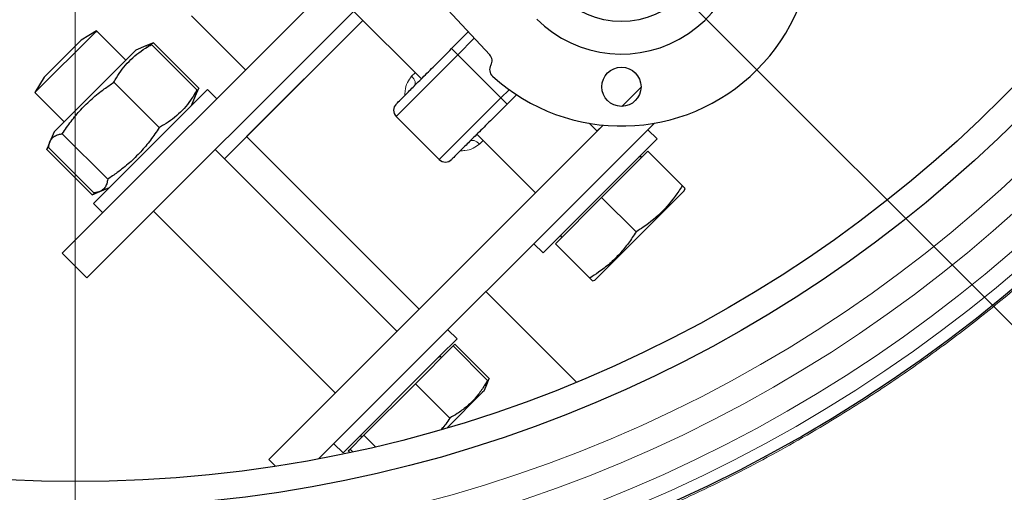
# Model space of a CAD drawing. Units: millimetres. Extents: x 15 to 837, y 5 to 589.
# Drawn here: x 229 to 238, y 277 to 282 of the extents above; entities that cross this region are included whole.
import ezdxf

# ---------------------------------------------------------------- set-up
doc = ezdxf.new("R2010")
doc.units = ezdxf.units.MM
doc.linetypes.add('CENTERX2', pattern=[20.32, 12.7, -2.54, 2.54, -2.54])

# ---------------------------------------------------------------- blocks, each defined once
blk = doc.blocks.new('SW_CENTERMARKSYMBOL_3')
at = {"color": 0, "linetype": 'Continuous', "lineweight": 18}
blk.add_line((0, -0.2), (0, -13.5), dxfattribs=at)

msp = doc.modelspace()

# ---------------------------------------------------------------- linework, layer by layer
at = {"color": 7, "linetype": 'Continuous', "lineweight": 25}
for p, q in [((229.80059, 279.52971), (233.25436, 282.98349)), ((230.02686, 279.30344), (233.17391, 282.45049)), ((233.72491, 281.35067), (233.29784, 281.80864)), ((230.9857, 281.71043), (231.4835, 281.21263)), ((232.56023, 281.66766), (231.49251, 280.59995)), ((232.47566, 281.75223), (233.09763, 281.13026)), ((231.28931, 280.39619), (232.56051, 281.66738)), ((230.10588, 281.56035), (229.54983, 281.0043)), ((230.11552, 281.56998), (229.97409, 281.48513)), ((230.11552, 281.56998), (230.10588, 281.56035)), ((230.38422, 281.30128), (230.11552, 281.56998)), ((233.37506, 281.40769), (233.52857, 281.56121)), ((229.96831, 281.47935), (229.63468, 281.14572)), ((229.97409, 281.48513), (229.96831, 281.47935)), ((230.56689, 281.43206), (230.47672, 281.39378)), ((230.63756, 281.46205), (230.56689, 281.43206)), ((230.58799, 281.43834), (230.63756, 281.46205)), ((231.03741, 281.02881), (230.62086, 281.44536)), ((231.05411, 281.0455), (230.63756, 281.46205)), ((230.47672, 281.39378), (229.83597, 280.75303)), ((229.63468, 281.14572), (229.54983, 281.0043)), ((230.691, 280.6824), (230.27445, 281.09895)), ((231.02415, 280.97494), (231.05411, 281.0455)), ((231.05411, 281.0455), (231.03226, 281.00161)), ((234.93786, 280.87746), (235.11385, 281.05345)), ((234.93844, 280.87748), (235.11384, 281.05288)), ((229.54983, 281.0043), (229.81853, 280.7356)), ((230.08723, 279.98606), (231.13375, 281.03258)), ((230.98583, 280.88467), (231.02415, 280.97494)), ((231.2186, 280.94773), (231.13375, 281.03258)), ((233.97026, 280.98466), (233.88417, 280.89858)), ((232.86594, 280.78544), (233.26192, 280.38946)), ((229.83597, 280.75303), (229.72603, 280.6431)), ((231.69563, 277.63467), (234.76637, 280.70541)), ((232.15435, 277.64083), (235.23728, 280.72376)), ((234.71011, 280.64915), (234.63654, 280.72272)), ((234.70983, 280.64943), (234.76586, 280.70546)), ((229.72603, 280.6431), (229.68775, 280.55292)), ((230.2178, 280.2092), (229.80125, 280.62575)), ((231.49279, 280.59967), (233.07643, 279.01603)), ((233.60674, 280.62115), (234.14443, 280.08346)), ((235.26166, 280.57844), (235.1768, 280.66329)), ((229.68775, 280.55292), (229.65776, 280.48226)), ((229.65776, 280.48226), (229.68076, 280.52847)), ((230.091, 280.0824), (229.67445, 280.49895)), ((235.26166, 280.57844), (234.21514, 279.53192)), ((230.07431, 280.06571), (229.65776, 280.48226)), ((232.87323, 278.81227), (231.20446, 280.48104)), ((234.75254, 280.04104), (235.1768, 280.4653)), ((235.1768, 280.4653), (235.49256, 280.14954)), ((230.14487, 280.09566), (230.23515, 280.13398)), ((230.07431, 280.06571), (230.14487, 280.09566)), ((230.12112, 280.08811), (230.07431, 280.06571)), ((233.07643, 279.01603), (234.14414, 280.08374)), ((234.32828, 279.61677), (234.75254, 280.04104)), ((235.51078, 280.10348), (234.69009, 279.28279)), ((234.75254, 280.04104), (235.06829, 279.72528)), ((235.51078, 280.10348), (235.51934, 280.12364)), ((230.08723, 279.98606), (230.17208, 279.90121)), ((230.63878, 279.91535), (232.30755, 278.24658)), ((234.13029, 279.61677), (234.21514, 279.53192)), ((234.32828, 279.61677), (234.64403, 279.30102)), ((229.80059, 279.52971), (230.02686, 279.30344)), ((234.66994, 279.27424), (234.69009, 279.28279)), ((233.68967, 279.17616), (234.52048, 278.34535)), ((232.92854, 278.86814), (232.92883, 278.86786)), ((233.42478, 278.74156), (233.33992, 278.82641)), ((233.42478, 278.74156), (233.27152, 278.5883)), ((233.38886, 278.67736), (233.40556, 278.69405)), ((233.40556, 278.69405), (233.72131, 278.3783)), ((233.04245, 278.33095), (233.38886, 278.67736)), ((233.38886, 278.67736), (233.70462, 278.3616)), ((233.27152, 278.5883), (232.37826, 277.69504)), ((232.56925, 277.85775), (233.04245, 278.33095)), ((233.04245, 278.33095), (233.35821, 278.01519)), ((233.69136, 278.30774), (233.72131, 278.3783)), ((233.72131, 278.3783), (233.69947, 278.3344)), ((233.65992, 278.25262), (233.33286, 277.92556)), ((233.6739, 278.2666), (233.65992, 278.25262)), ((233.6739, 278.2666), (233.69136, 278.30774)), ((232.44245, 277.73095), (232.56925, 277.85775)), ((232.56925, 277.85775), (232.67569, 277.75131)), ((232.29341, 277.77989), (232.37826, 277.69504)), ((232.42576, 277.71426), (232.44245, 277.73095)), ((232.42576, 277.71426), (232.44135, 277.69867)), ((232.44245, 277.73095), (232.46882, 277.70458)), ((231.69563, 277.63467), (231.75756, 277.57274))]:
    msp.add_line(p, q, dxfattribs=at)
at = {"color": 7, "linetype": 'CENTERX2', "lineweight": 18}
msp.add_line((234.5382, 282.85311), (250.43396, 266.95735), dxfattribs=at)
at = {"color": 1, "linetype": 'Continuous', "lineweight": 18}
for p, q in [((233.43163, 281.35113), (233.58317, 281.50267)), ((233.37506, 281.40769), (233.43163, 281.35113)), ((232.86594, 280.78544), (233.43163, 281.35113)), ((233.82761, 280.95515), (233.43163, 281.35113)), ((233.00807, 281.15384), (233.04106, 281.18683)), ((233.26192, 280.38946), (233.82761, 280.95515)), ((233.90323, 281.03077), (233.82761, 280.95515)), ((233.88417, 280.89858), (233.82761, 280.95515)), ((233.66331, 280.56458), (233.63032, 280.53159))]:
    msp.add_line(p, q, dxfattribs=at)
at = {"color": 7, "linetype": 'Continuous', "lineweight": 25}
for centre, radius in [((227.91968, 289.47163), 24.8), ((229.91968, 289.47163), 13.4), ((229.91968, 289.47163), 12.28), ((229.91968, 289.47163), 12.04), ((234.9339, 282.45742), 0.8), ((234.9339, 281.05742), 0.18)]:
    msp.add_circle(centre, radius, dxfattribs=at)
at = {"color": 1, "linetype": 'Continuous', "lineweight": 18}
for radius in [13.29456, 13.13344, 12.87888, 12.64]:
    msp.add_circle((229.91968, 289.47163), radius, dxfattribs=at)
at = {"color": 7, "linetype": 'Continuous', "lineweight": 25}
for centre, radius, start, end in [((227.91968, 289.47163), 17.92, 280.286561, 349.713439), ((234.9339, 282.45742), 1.76, 227.729403, 42.270597), ((234.9339, 282.45742), 1.1, 225, 101.944269), ((233.6664, 281.29611), 0.08, 329.230742, 43), ((233.80388, 281.21426), 0.08, 149.230742, 227.729403), ((232.92251, 280.84201), 0.08, 135, 225), ((235.10609, 280.39459), 0.02, 45, 135), ((233.31849, 280.44603), 0.08, 225, 315), ((234.39899, 279.68748), 0.02, 135, 225), ((233.26921, 278.55771), 0.02, 45, 135), ((232.56211, 277.8506), 0.02, 135, 225)]:
    msp.add_arc(centre, radius, start, end, dxfattribs=at)
at = {"color": 1, "linetype": 'Continuous', "lineweight": 18}
msp.add_arc((227.91968, 289.47163), 17.75853, 280.381124, 349.618876, dxfattribs=at)
for points, knots in [([(242.99034, 286.4896), (242.92105, 286.20972), (242.78248, 285.64995), (242.53614, 284.9175), (242.28793, 284.28516), (242.04946, 283.74922), (241.75067, 283.14911), (241.37871, 282.49246), (240.92091, 281.78999), (240.45738, 281.16707), (239.9997, 280.61885), (239.55784, 280.13889), (239.09333, 279.68083), (238.63148, 279.26758), (238.1768, 278.89628), (237.73211, 278.56267), (237.27291, 278.24706), (236.74766, 277.91724), (236.15285, 277.58292), (235.48509, 277.25469), (234.79363, 276.96096), (234.07989, 276.70435), (233.34588, 276.48637), (232.57346, 276.30492), (231.76322, 276.16166), (231.19862, 276.10802), (230.91576, 276.08115)], [0, 0, 0, 0, 0.0506754, 0.1013509, 0.13571, 0.1700856, 0.2044448, 0.2535362, 0.3026756, 0.351767, 0.3899538, 0.4281857, 0.4664175, 0.5046043, 0.5370997, 0.5695951, 0.6023145, 0.6350339, 0.6786064, 0.7222122, 0.7657847, 0.8106188, 0.8554894, 0.9003235, 0.9500619, 1, 1, 1, 1]), ([(231.11968, 273.10312), (231.35195, 273.14937), (231.89568, 273.25764), (232.73652, 273.48991), (233.63215, 273.78592), (234.50072, 274.13044), (235.34083, 274.51811), (236.16613, 274.95588), (236.97309, 275.4442), (237.75839, 275.98261), (238.50459, 276.55917), (239.21006, 277.17092), (239.87413, 277.81428), (240.50775, 278.49987), (241.10734, 279.2271), (241.66994, 279.99441), (242.18307, 280.78477), (242.64614, 281.59486), (243.05976, 282.42108), (243.43046, 283.27711), (243.75625, 284.16098), (244.03035, 285.07109), (244.21031, 285.77628), (244.28308, 286.1798), (244.29965, 286.27163)], [0, 0, 0, 0, 0.0359284, 0.0841074, 0.1322472, 0.1790121, 0.2258129, 0.2725777, 0.320699, 0.3688594, 0.4169806, 0.4637122, 0.5104797, 0.5572113, 0.6052981, 0.6534241, 0.7015108, 0.7482094, 0.7949438, 0.8416424, 0.8896955, 0.9377877, 0.9858408, 1, 1, 1, 1]), ([(244.42562, 286.27163), (244.40756, 286.17115), (244.33465, 285.76552), (244.15655, 285.06463), (243.89004, 284.17314), (243.56827, 283.29004), (243.19439, 282.418), (242.76729, 281.56063), (242.29658, 280.73659), (241.78484, 279.94798), (241.23554, 279.19601), (240.6398, 278.46856), (239.99772, 277.7693), (239.31046, 277.10139), (238.59306, 276.47946), (237.84872, 275.90457), (237.08109, 275.37675), (236.27775, 274.88746), (235.44003, 274.44008), (234.57003, 274.03736), (233.68701, 273.68769), (232.79401, 273.39276), (231.9409, 273.15723), (231.37806, 273.04387), (231.11968, 272.99183)], [0, 0, 0, 0, 0.01534593, 0.06195142, 0.1085928, 0.15519828, 0.20315871, 0.25115825, 0.29911867, 0.34574779, 0.39241284, 0.43904196, 0.48702709, 0.53505137, 0.58303653, 0.62968353, 0.67636648, 0.72301351, 0.77101662, 0.81905889, 0.86706202, 0.91370647, 0.96038678, 1, 1, 1, 1]), ([(232.94684, 280.97947), (232.94684, 280.99295), (232.94686, 281.03412), (232.96421, 281.09663), (232.99414, 281.13567), (233.00807, 281.15384)], [0, 0, 0, 0, 0.2063768, 0.6305382, 1, 1, 1, 1]), ([(233.63032, 280.53159), (233.61215, 280.51766), (233.57311, 280.48774), (233.5106, 280.47038), (233.46943, 280.47036), (233.45595, 280.47035)], [0, 0, 0, 0, 0.3694071, 0.7936157, 1, 1, 1, 1])]:
    msp.add_open_spline(points, degree=3, knots=knots, dxfattribs=at)
at = {"color": 7, "linetype": 'Continuous', "lineweight": 25}
for points, knots in [([(230.27445, 281.09895), (230.28243, 281.11292), (230.32204, 281.18232), (230.40875, 281.29785), (230.52631, 281.39092), (230.60201, 281.43451), (230.62086, 281.44536)], [0, 0, 0, 0, 0.0961638, 0.4776215, 0.8699312, 1, 1, 1, 1]), ([(230.62086, 281.44536), (230.60556, 281.44338), (230.58564, 281.4408), (230.57082, 281.43276), (230.56738, 281.4309)], [0, 0, 0, 0, 0.7678896, 1, 1, 1, 1]), ([(232.86961, 280.90225), (232.8687, 280.90134), (232.86549, 280.89813), (232.89205, 280.92469), (232.94715, 280.97979), (233.02979, 281.06243), (233.13262, 281.16525), (233.25011, 281.28275), (233.33341, 281.36604), (233.37506, 281.40769)], [0, 0, 0, 0, 0.0624646, 0.2187205, 0.3749764, 0.5312323, 0.6874882, 0.8437441, 1, 1, 1, 1]), ([(229.80125, 280.62575), (229.82738, 280.6642), (229.87981, 280.74134), (229.97044, 280.84965), (230.07255, 280.94968), (230.1754, 281.03219), (230.24496, 281.07907), (230.27445, 281.09895)], [0, 0, 0, 0, 0.206609, 0.4144374, 0.6271865, 0.841926, 1, 1, 1, 1]), ([(231.03741, 281.02881), (231.02656, 281.00996), (230.98388, 280.93585), (230.89123, 280.81799), (230.77596, 280.73089), (230.70498, 280.69038), (230.691, 280.6824)], [0, 0, 0, 0, 0.1300686, 0.5114327, 0.9038363, 1, 1, 1, 1]), ([(231.02272, 280.97555), (231.02578, 280.98191), (231.03318, 280.99733), (231.03585, 281.01716), (231.03741, 281.02881)], [0, 0, 0, 0, 0.4124367, 1, 1, 1, 1]), ([(233.88417, 280.89858), (233.84316, 280.85757), (233.75987, 280.77428), (233.64166, 280.65606), (233.53842, 280.55282), (233.4564, 280.47081), (233.4014, 280.41581), (233.37451, 280.38891), (233.37788, 280.39228), (233.37883, 280.39323)], [0, 0, 0, 0, 0.1538802, 0.3125145, 0.4711488, 0.625029, 0.7789092, 0.9375435, 1, 1, 1, 1]), ([(230.691, 280.6824), (230.66487, 280.64395), (230.61244, 280.56681), (230.52181, 280.4585), (230.4197, 280.35847), (230.31685, 280.27596), (230.24729, 280.22907), (230.2178, 280.2092)], [0, 0, 0, 0, 0.206609, 0.4144374, 0.6271865, 0.841926, 1, 1, 1, 1]), ([(229.67445, 280.49895), (229.67695, 280.51377), (229.68195, 280.54348), (229.69976, 280.57897), (229.72788, 280.60501), (229.76289, 280.61968), (229.78983, 280.62394), (229.80125, 280.62575)], [0, 0, 0, 0, 0.206609, 0.4144374, 0.6271865, 0.841926, 1, 1, 1, 1]), ([(230.2178, 280.2092), (230.2153, 280.19438), (230.2103, 280.16467), (230.19249, 280.12918), (230.16437, 280.10313), (230.12936, 280.08847), (230.10242, 280.08421), (230.091, 280.0824)], [0, 0, 0, 0, 0.206609, 0.4144374, 0.6271865, 0.841926, 1, 1, 1, 1]), ([(235.49256, 280.14954), (235.48196, 280.13286), (235.42989, 280.05091), (235.32005, 279.91239), (235.17891, 279.79599), (235.0901, 279.73922), (235.06829, 279.72528)], [0, 0, 0, 0, 0.0975934, 0.4794501, 0.8722033, 1, 1, 1, 1]), ([(235.51782, 280.12428), (235.51794, 280.12416), (235.51826, 280.12384), (235.50852, 280.13358), (235.49731, 280.14479), (235.49256, 280.14954)], [0, 0, 0, 0, 0.2543851, 0.6838571, 1, 1, 1, 1]), ([(235.06829, 279.72528), (235.0455, 279.69016), (234.99977, 279.61973), (234.91943, 279.52171), (234.82777, 279.43213), (234.73451, 279.3592), (234.67097, 279.31834), (234.64403, 279.30102)], [0, 0, 0, 0, 0.206609, 0.4144374, 0.6271865, 0.841926, 1, 1, 1, 1]), ([(234.64403, 279.30102), (234.65008, 279.29497), (234.6622, 279.28285), (234.67065, 279.2744), (234.6696, 279.27545), (234.66929, 279.27575)], [0, 0, 0, 0, 0.4132246, 0.8288882, 1, 1, 1, 1]), ([(233.70462, 278.3616), (233.68714, 278.3318), (233.65207, 278.27202), (233.58809, 278.19037), (233.51306, 278.11742), (233.43505, 278.05974), (233.38109, 278.02846), (233.35821, 278.01519)], [0, 0, 0, 0, 0.206609, 0.4144374, 0.6271865, 0.841926, 1, 1, 1, 1]), ([(233.68993, 278.30834), (233.69298, 278.3147), (233.70039, 278.33013), (233.70305, 278.34995), (233.70462, 278.3616)], [0, 0, 0, 0, 0.4124367, 1, 1, 1, 1]), ([(233.35821, 278.01519), (233.34635, 277.99669), (233.32382, 277.96152), (233.29662, 277.92991), (233.28373, 277.91494)], [0, 0, 0, 0, 0.5262323, 1, 1, 1, 1])]:
    msp.add_open_spline(points, degree=3, knots=knots, dxfattribs=at)
at = {"color": 1, "linetype": 'Continuous', "lineweight": 18}
for points in [[(233.00807, 281.15384), (233.01502, 281.14597), (233.02893, 281.13023), (233.04059, 281.10449), (233.0436, 281.08134), (233.03731, 281.07165), (233.03417, 281.06681)], [(233.63032, 280.53159), (233.62245, 280.53854), (233.60671, 280.55245), (233.58097, 280.56411), (233.55782, 280.56712), (233.54813, 280.56083), (233.54329, 280.55769)]]:
    msp.add_open_spline(points, degree=3, dxfattribs=at)

# ---------------------------------------------------------------- block references
at = {"color": 7, "linetype": 'Continuous', "lineweight": 0}
msp.add_blockref('SW_CENTERMARKSYMBOL_3', (229.91968, 289.47163), dxfattribs=at)

doc.saveas('drawing.dxf')
